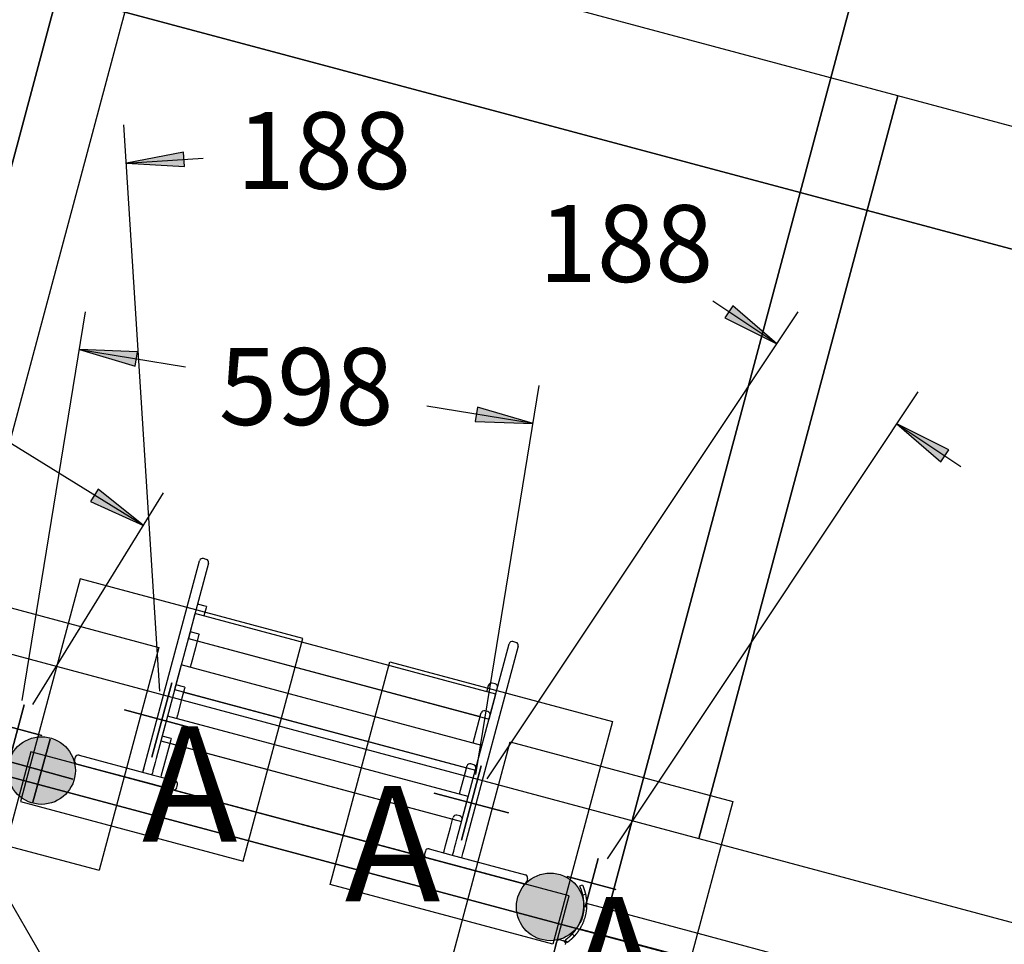
# Model space of a CAD drawing. Extents: x 2.4 to 14.4, y 0.7 to 9.2.
# Drawn here: x 9 to 10.3, y 6.3 to 7.5 of the extents above; entities that cross this region are included whole.
import ezdxf
from ezdxf.enums import TextEntityAlignment as Align

# ---------------------------------------------------------------- set-up
doc = ezdxf.new("R2010")
doc.units = 0
doc.header["$LTSCALE"] = 15
for name, color, linetype in [('COLOUR', 7, 'Continuous'), ('GRASSLOKWT', 7, 'Continuous'), ('INSTALLATIONDETAILSGF', 7, 'Continuous'), ('LAYER01', 7, 'Continuous'), ('LAYER08', 7, 'Continuous')]:
    doc.layers.add(name, color=color, linetype=linetype)
doc.styles.add('ARIAL', font='arial.ttf')

# ---------------------------------------------------------------- blocks, each defined once
blk = doc.blocks.new('CROSS')
at = {"layer": 'COLOUR', "color": 0, "linetype": 'Continuous'}
for p, q in [((0, -0.0127), (0, 0.0127)), ((0, 0.0127), (0, -0.0127)), ((-0.0127, 0), (0.0127, 0)), ((0.0127, 0), (-0.0127, 0))]:
    blk.add_line(p, q, dxfattribs=at)
blk = doc.blocks.new('LONGARROW')
at = {"layer": 'COLOUR', "linetype": 'Continuous'}
blk.add_hatch(color=0, dxfattribs=at).paths.add_polyline_path([(0, 0), (0.0508, -0.00635), (0.0508, 0.00635)])
at = {"layer": 'COLOUR', "color": 0, "linetype": 'Continuous'}
blk.add_lwpolyline([(0, 0), (0.0508, -0.00635), (0.0508, 0.00635)], close=True, dxfattribs=at)

msp = doc.modelspace()

# ---------------------------------------------------------------- hatches: boundary and pattern name
at = {"layer": 'COLOUR', "linetype": 'Continuous'}
h = msp.add_hatch(color=27, dxfattribs=at)
edge = h.paths.add_edge_path()
edge.add_arc((9.03, 6.4763), 0.044, 0, 360)
h = msp.add_hatch(color=27, dxfattribs=at)
edge = h.paths.add_edge_path()
edge.add_arc((9.6917, 6.299), 0.044, 0, 360)

# ---------------------------------------------------------------- linework, layer by layer
at = {"layer": 'COLOUR', "color": 9}
for points in [[(9.2296, 6.6804), (9.221, 6.6481), (9.6122, 6.5433), (9.6208, 6.5755)], [(9.2118, 6.6137), (9.2032, 6.5815), (9.5944, 6.4767), (9.603, 6.5089)], [(9.1939, 6.5471), (9.1853, 6.5148), (9.5765, 6.41), (9.5851, 6.4423)]]:
    msp.add_lwpolyline(points, close=True, dxfattribs=at)
at = {"layer": 'COLOUR', "color": 8}
msp.add_lwpolyline([(9.0159, 6.5008), (8.8282, 5.8005), (9.5285, 5.6128), (9.7162, 6.3131)], close=True, dxfattribs=at)
at = {"layer": 'COLOUR', "color": 8, "linetype": 'Continuous'}
for centre in [(9.03, 6.4763), (9.6917, 6.299)]:
    msp.add_circle(centre, 0.044, dxfattribs=at)
at = {"layer": 'GRASSLOKWT', "color": 8, "linetype": 'Continuous'}
for points in [[(9.8852, 6.3877), (10.144, 7.3536), (9.1781, 7.6124), (8.9193, 6.6465)], [(10.8511, 6.1289), (11.1099, 7.0948), (10.144, 7.3536), (9.8852, 6.3877)]]:
    msp.add_lwpolyline(points, close=True, dxfattribs=at)
at = {"layer": 'INSTALLATIONDETAILSGF', "color": 7, "linetype": 'Continuous'}
for p, q in [((9.184, 6.5795), (9.1373, 7.3162)), ((9.1405, 7.2663), (9.2403, 7.2726)), ((9.9864, 7.0313), (9.9031, 7.0867)), ((9.0049, 6.5672), (9.0872, 7.073)), ((9.6099, 6.4654), (10.0141, 7.073)), ((9.1626, 6.7948), (8.7919, 7.0241)), ((9.0792, 7.0237), (9.2174, 7.0012)), ((9.5952, 6.4711), (9.6775, 6.977)), ((9.7663, 6.3613), (10.1705, 6.9689)), ((9.6695, 6.9276), (9.5313, 6.9501)), ((10.1428, 6.9273), (10.226, 6.8719)), ((9.0186, 6.5621), (9.1889, 6.8373)), ((8.8928, 6.7139), (9.1826, 6.6362)), ((9.1826, 6.6362), (9.105, 6.3465)), ((9.4055, 6.3281), (9.4831, 6.6178)), ((9.4831, 6.6178), (9.7729, 6.5402)), ((9.7729, 6.5402), (9.6952, 6.2504)), ((9.5619, 6.224), (9.6395, 6.5138)), ((9.6395, 6.5138), (9.9293, 6.4362)), ((8.8945, 6.4699), (9.1245, 6.0715)), ((9.9293, 6.4362), (9.8516, 6.1464)), ((8.8152, 6.4241), (9.105, 6.3465)), ((9.6952, 6.2504), (9.4055, 6.3281))]:
    msp.add_line(p, q, dxfattribs=at)
msp.add_lwpolyline([(9.2924, 6.3583), (9.3701, 6.6481), (9.0803, 6.7258), (9.0027, 6.436)], close=True, dxfattribs=at)
at = {"layer": 'LAYER01', "color": 7, "linetype": 'Continuous'}
for p, q in [((9.2444, 6.7509), (9.2406, 6.752)), ((9.1619, 6.4741), (9.2356, 6.749)), ((9.2472, 6.7459), (9.1792, 6.4919)), ((9.2356, 6.749), (9.2357, 6.7491)), ((9.2472, 6.746), (9.2472, 6.7459)), ((9.2446, 6.6896), (9.233, 6.6927)), ((9.2441, 6.688), (9.2412, 6.6773)), ((9.2446, 6.6896), (9.2441, 6.688)), ((9.6208, 6.5755), (9.2296, 6.6804)), ((9.2349, 6.6537), (9.2233, 6.6568)), ((9.2344, 6.6518), (9.2302, 6.636)), ((9.2349, 6.6537), (9.2344, 6.6518)), ((9.2302, 6.636), (9.2245, 6.6149)), ((9.2326, 6.645), (9.6006, 6.5464)), ((9.5704, 6.3871), (9.6384, 6.641)), ((9.65, 6.6379), (9.5819, 6.384)), ((9.6384, 6.641), (9.6384, 6.6412)), ((9.6472, 6.643), (9.6433, 6.644)), ((9.65, 6.6381), (9.65, 6.6379)), ((9.603, 6.5089), (9.2118, 6.6137)), ((9.2245, 6.6149), (9.2234, 6.6106)), ((9.2164, 6.5846), (9.2048, 6.5877)), ((9.2164, 6.5846), (9.216, 6.583)), ((9.6093, 6.5786), (9.6114, 6.5868)), ((9.6114, 6.5868), (9.6115, 6.5871)), ((9.6203, 6.5889), (9.6164, 6.59)), ((9.216, 6.583), (9.2126, 6.5704)), ((9.2147, 6.5784), (9.5828, 6.4798)), ((9.2126, 6.5704), (9.2067, 6.5484)), ((9.5851, 6.4423), (9.1939, 6.5471)), ((9.2067, 6.5484), (9.2055, 6.544)), ((9.5972, 6.5336), (9.6016, 6.5501)), ((9.6016, 6.5501), (9.6019, 6.5512)), ((9.6107, 6.553), (9.6068, 6.554)), ((9.5915, 6.5125), (9.5972, 6.5336)), ((9.1985, 6.5179), (9.1869, 6.521)), ((9.1981, 6.5161), (9.195, 6.5048)), ((9.1969, 6.5117), (9.5649, 6.4131)), ((9.1985, 6.5179), (9.1981, 6.5161)), ((9.5914, 6.512), (9.5915, 6.5125)), ((9.195, 6.5048), (9.1887, 6.4812)), ((9.0729, 6.4896), (9.074, 6.4935)), ((9.0731, 6.4855), (9.659, 6.3284)), ((9.1765, 6.4821), (9.175, 6.4764)), ((9.1778, 6.4868), (9.1765, 6.4821)), ((9.1792, 6.4919), (9.1778, 6.4868)), ((9.1887, 6.4812), (9.1858, 6.4702)), ((9.5796, 6.468), (9.5831, 6.4812)), ((9.5831, 6.4812), (9.5834, 6.4821)), ((9.5922, 6.4839), (9.5883, 6.4849)), ((9.162, 6.4741), (9.1634, 6.4795)), ((9.1742, 6.4733), (9.1735, 6.471)), ((9.1747, 6.4752), (9.1742, 6.4733)), ((9.175, 6.4764), (9.1747, 6.4752)), ((9.1758, 6.4703), (9.2041, 6.4628)), ((9.1858, 6.4702), (9.1851, 6.4678)), ((9.5951, 6.4793), (9.5951, 6.4793)), ((9.201, 6.4512), (9.1727, 6.4588)), ((9.2059, 6.454), (9.2069, 6.4579)), ((9.5737, 6.446), (9.5796, 6.468)), ((9.201, 6.4512), (9.5311, 6.3627)), ((9.5736, 6.4454), (9.5737, 6.446)), ((9.5743, 6.4172), (9.5704, 6.4183)), ((9.562, 6.4023), (9.5652, 6.4143)), ((9.5652, 6.4143), (9.5655, 6.4154)), ((9.5772, 6.4127), (9.5772, 6.4127)), ((9.5557, 6.3788), (9.562, 6.4023)), ((9.5538, 6.3716), (9.5557, 6.3788)), ((9.5677, 6.3773), (9.569, 6.382)), ((9.569, 6.382), (9.5704, 6.3871)), ((9.5806, 6.3789), (9.5793, 6.3742)), ((9.5819, 6.384), (9.5806, 6.3789)), ((9.5293, 6.3715), (9.5283, 6.3676)), ((9.5342, 6.3743), (9.5625, 6.3667)), ((9.5531, 6.3692), (9.5538, 6.3716)), ((9.5647, 6.3662), (9.5662, 6.3715)), ((9.5662, 6.3715), (9.5677, 6.3773)), ((9.5778, 6.3684), (9.5763, 6.363)), ((9.5793, 6.3742), (9.5778, 6.3684)), ((9.5594, 6.3551), (9.5311, 6.3627)), ((9.6622, 6.3359), (9.6612, 6.332)), ((9.8728, 6.2674), (9.7391, 6.3032)), ((9.7304, 6.2706), (9.8641, 6.2348)), ((9.9228, 6.254), (9.8728, 6.2674)), ((9.7009, 6.256), (9.5439, 5.67)), ((9.6986, 6.2474), (9.7001, 6.2532)), ((9.705, 6.2561), (9.7089, 6.255)), ((9.7112, 6.2557), (9.7136, 6.2524)), ((10.6535, 6.0582), (9.9228, 6.254))]:
    msp.add_line(p, q, dxfattribs=at)
for points in [[(9.0789, 6.4963), (9.1758, 6.4703)], [(9.1727, 6.4588), (9.0758, 6.4847)], [(9.5625, 6.3667), (9.6594, 6.3408)], [(9.6563, 6.3292), (9.5594, 6.3551)], [(9.7337, 6.3274), (9.7318, 6.3266), (9.73, 6.3257)], [(9.7377, 6.3151), (9.7378, 6.3148), (9.7379, 6.3144), (9.738, 6.3141), (9.738, 6.3137), (9.7381, 6.3134), (9.7382, 6.313), (9.7382, 6.3127), (9.7383, 6.3123), (9.7383, 6.3119), (9.7384, 6.3116), (9.7385, 6.3112), (9.7385, 6.3109), (9.7386, 6.3105), (9.7386, 6.3102), (9.7387, 6.3098), (9.7387, 6.3095), (9.7387, 6.3091), (9.7388, 6.3087), (9.7388, 6.3084), (9.7389, 6.308), (9.7389, 6.3077), (9.7389, 6.3073), (9.739, 6.3069), (9.739, 6.3066), (9.739, 6.3062), (9.739, 6.3058), (9.7391, 6.3055), (9.7391, 6.3051), (9.7391, 6.3047), (9.7391, 6.3043), (9.7391, 6.3039), (9.7391, 6.3034), (9.7391, 6.303), (9.7391, 6.3025), (9.7391, 6.302), (9.7391, 6.3014), (9.7391, 6.3009), (9.7391, 6.3003), (9.7391, 6.2997), (9.7391, 6.2991), (9.739, 6.2984), (9.739, 6.2977), (9.7389, 6.297), (9.7389, 6.2963), (9.7388, 6.2956), (9.7387, 6.2948), (9.7386, 6.294), (9.7385, 6.2932), (9.7384, 6.2924), (9.7382, 6.2916), (9.7381, 6.2907), (9.7379, 6.2898), (9.7377, 6.289), (9.7375, 6.2881), (9.7373, 6.2872), (9.7371, 6.2863), (9.7368, 6.2854), (9.7366, 6.2846), (9.7363, 6.2837), (9.736, 6.2828), (9.7357, 6.282), (9.7355, 6.2812), (9.7352, 6.2804), (9.7349, 6.2796), (9.7346, 6.2789), (9.7343, 6.2782), (9.734, 6.2775), (9.7337, 6.2768), (9.7334, 6.2762), (9.7331, 6.2756), (9.7328, 6.275), (9.7325, 6.2744), (9.7322, 6.2739), (9.732, 6.2734), (9.7317, 6.2729), (9.7315, 6.2725), (9.7312, 6.272), (9.731, 6.2716), (9.7308, 6.2712), (9.7306, 6.2709), (9.7304, 6.2706), (9.7302, 6.2702), (9.73, 6.2699), (9.7298, 6.2697), (9.7296, 6.2694), (9.7295, 6.2691), (9.7293, 6.2689), (9.7291, 6.2686), (9.729, 6.2684), (9.7288, 6.2681), (9.7286, 6.2679), (9.7285, 6.2676), (9.7283, 6.2674), (9.7281, 6.2671), (9.7279, 6.2669), (9.7278, 6.2666), (9.7276, 6.2664), (9.7274, 6.2661), (9.7272, 6.2659), (9.7271, 6.2656), (9.7269, 6.2654), (9.7267, 6.2652), (9.7265, 6.2649), (9.7263, 6.2647), (9.7261, 6.2645), (9.726, 6.2642), (9.7258, 6.264), (9.7256, 6.2637), (9.7254, 6.2635), (9.7252, 6.2633), (9.725, 6.2631), (9.7248, 6.2628), (9.7246, 6.2626), (9.7244, 6.2624), (9.7242, 6.2621), (9.724, 6.2619), (9.7238, 6.2617), (9.7236, 6.2615), (9.7234, 6.2612), (9.7232, 6.261)], [(9.73, 6.3257), (9.73, 6.3257), (9.73, 6.3257), (9.73, 6.3257), (9.73, 6.3257), (9.7301, 6.3256), (9.7301, 6.3256), (9.7301, 6.3256), (9.7301, 6.3255), (9.7301, 6.3255), (9.7302, 6.3254), (9.7302, 6.3254), (9.7302, 6.3253), (9.7302, 6.3252), (9.7303, 6.3251), (9.7303, 6.325), (9.7304, 6.3249), (9.7304, 6.3248), (9.7305, 6.3247), (9.7305, 6.3245), (9.7306, 6.3244), (9.7307, 6.3242), (9.7307, 6.3241), (9.7308, 6.3239), (9.7309, 6.3237), (9.731, 6.3235), (9.731, 6.3233), (9.7311, 6.3231), (9.7312, 6.3229), (9.7313, 6.3227), (9.7314, 6.3225), (9.7315, 6.3222), (9.7316, 6.322), (9.7317, 6.3217), (9.7318, 6.3215), (9.7319, 6.3212), (9.7319, 6.3209), (9.732, 6.3207), (9.7321, 6.3204), (9.7322, 6.3201), (9.7323, 6.3198), (9.7324, 6.3196), (9.7325, 6.3193), (9.7326, 6.319), (9.7327, 6.3187), (9.7327, 6.3185), (9.7328, 6.3182), (9.7329, 6.3179), (9.733, 6.3177), (9.733, 6.3174), (9.7331, 6.3172), (9.7332, 6.3169), (9.7332, 6.3167), (9.7333, 6.3165), (9.7334, 6.3163), (9.7334, 6.316), (9.7335, 6.3158), (9.7335, 6.3156), (9.7336, 6.3154), (9.7336, 6.3152), (9.7337, 6.315), (9.7337, 6.3148), (9.7337, 6.3146), (9.7338, 6.3145), (9.7338, 6.3143)], [(9.7337, 6.3273), (9.7337, 6.3273), (9.7337, 6.3273), (9.7337, 6.3273), (9.7337, 6.3273), (9.7337, 6.3273), (9.7337, 6.3273), (9.7337, 6.3272), (9.7337, 6.3272), (9.7338, 6.3271), (9.7338, 6.3271), (9.7338, 6.327), (9.7339, 6.3269), (9.7339, 6.3268), (9.7339, 6.3267), (9.734, 6.3266), (9.734, 6.3265), (9.7341, 6.3264), (9.7342, 6.3263), (9.7342, 6.3261), (9.7343, 6.326), (9.7344, 6.3258), (9.7344, 6.3256), (9.7345, 6.3254), (9.7346, 6.3252), (9.7347, 6.325), (9.7348, 6.3248), (9.7348, 6.3246), (9.7349, 6.3244), (9.735, 6.3241), (9.7351, 6.3239), (9.7352, 6.3236), (9.7353, 6.3234), (9.7354, 6.3231), (9.7355, 6.3228), (9.7356, 6.3225), (9.7357, 6.3222), (9.7358, 6.3219), (9.7359, 6.3216), (9.736, 6.3213), (9.7361, 6.321), (9.7363, 6.3207), (9.7364, 6.3203), (9.7365, 6.32), (9.7366, 6.3196), (9.7367, 6.3193), (9.7368, 6.3189), (9.7369, 6.3186), (9.737, 6.3182), (9.7371, 6.3178), (9.7372, 6.3174), (9.7373, 6.3171), (9.7374, 6.3167), (9.7375, 6.3163), (9.7376, 6.3159), (9.7376, 6.3155), (9.7377, 6.3151)], [(9.7377, 6.3151), (9.7358, 6.3147), (9.7338, 6.3143)], [(9.7338, 6.3143), (9.7339, 6.3139), (9.734, 6.3136), (9.734, 6.3133), (9.7341, 6.313), (9.7342, 6.3126), (9.7342, 6.3123), (9.7343, 6.312), (9.7343, 6.3116), (9.7344, 6.3113), (9.7345, 6.311), (9.7345, 6.3106), (9.7346, 6.3103), (9.7346, 6.31), (9.7346, 6.3096), (9.7347, 6.3093), (9.7347, 6.309), (9.7348, 6.3086), (9.7348, 6.3083), (9.7348, 6.308), (9.7349, 6.3076), (9.7349, 6.3073), (9.7349, 6.307), (9.735, 6.3066), (9.735, 6.3063), (9.735, 6.3059), (9.735, 6.3056), (9.7351, 6.3053), (9.7351, 6.3049), (9.7351, 6.3045), (9.7351, 6.3042), (9.7351, 6.3038), (9.7351, 6.3033), (9.7351, 6.3029), (9.7351, 6.3025), (9.7351, 6.302), (9.7351, 6.3015), (9.7351, 6.301), (9.7351, 6.3004), (9.7351, 6.2998), (9.7351, 6.2993), (9.735, 6.2987), (9.735, 6.298), (9.735, 6.2974), (9.7349, 6.2967), (9.7348, 6.296), (9.7348, 6.2953), (9.7347, 6.2946), (9.7346, 6.2938), (9.7344, 6.2931), (9.7343, 6.2923), (9.7341, 6.2915), (9.734, 6.2907), (9.7338, 6.2898), (9.7336, 6.289), (9.7334, 6.2882), (9.7332, 6.2873), (9.733, 6.2865), (9.7327, 6.2857), (9.7325, 6.2849), (9.7322, 6.2841), (9.732, 6.2833), (9.7317, 6.2825), (9.7314, 6.2818), (9.7311, 6.2811), (9.7309, 6.2804), (9.7306, 6.2797), (9.7303, 6.2791), (9.73, 6.2785), (9.7298, 6.2779), (9.7295, 6.2773), (9.7292, 6.2768), (9.729, 6.2762), (9.7287, 6.2757), (9.7284, 6.2753), (9.7282, 6.2748), (9.728, 6.2744), (9.7277, 6.274), (9.7275, 6.2736), (9.7273, 6.2733), (9.7271, 6.2729), (9.7269, 6.2726), (9.7267, 6.2723), (9.7266, 6.272), (9.7264, 6.2718), (9.7263, 6.2715), (9.7261, 6.2713), (9.7259, 6.271), (9.7258, 6.2708), (9.7256, 6.2706), (9.7255, 6.2703), (9.7253, 6.2701), (9.7252, 6.2699), (9.725, 6.2696), (9.7248, 6.2694), (9.7247, 6.2692), (9.7245, 6.2689), (9.7243, 6.2687), (9.7242, 6.2685), (9.724, 6.2683), (9.7238, 6.268), (9.7237, 6.2678), (9.7235, 6.2676), (9.7233, 6.2674), (9.7232, 6.2671), (9.723, 6.2669), (9.7228, 6.2667), (9.7226, 6.2665), (9.7225, 6.2663), (9.7223, 6.266), (9.7221, 6.2658), (9.7219, 6.2656), (9.7218, 6.2654), (9.7216, 6.2652), (9.7214, 6.265), (9.7212, 6.2648), (9.721, 6.2646), (9.7208, 6.2643), (9.7207, 6.2641), (9.7205, 6.2639), (9.7203, 6.2637)], [(9.7203, 6.2637), (9.7202, 6.2636), (9.72, 6.2634), (9.7199, 6.2633), (9.7198, 6.2632), (9.7196, 6.263), (9.7195, 6.2629), (9.7194, 6.2627), (9.7193, 6.2626), (9.7191, 6.2625), (9.719, 6.2623), (9.7189, 6.2622), (9.7187, 6.2621), (9.7186, 6.262), (9.7185, 6.2618), (9.7184, 6.2617), (9.7182, 6.2616), (9.7181, 6.2614), (9.718, 6.2613), (9.7178, 6.2612), (9.7177, 6.2611), (9.7176, 6.2609), (9.7174, 6.2608), (9.7173, 6.2607), (9.7172, 6.2606), (9.717, 6.2604), (9.7169, 6.2603), (9.7167, 6.2601), (9.7166, 6.26), (9.7164, 6.2598), (9.7162, 6.2597), (9.7161, 6.2595), (9.7159, 6.2594), (9.7157, 6.2592), (9.7155, 6.2591), (9.7154, 6.2589), (9.7152, 6.2588), (9.715, 6.2586), (9.7148, 6.2584), (9.7146, 6.2583), (9.7144, 6.2581), (9.7142, 6.258), (9.7141, 6.2578), (9.7139, 6.2577), (9.7137, 6.2575), (9.7135, 6.2574), (9.7133, 6.2573), (9.7132, 6.2571), (9.713, 6.257), (9.7129, 6.2569), (9.7127, 6.2568), (9.7126, 6.2567), (9.7124, 6.2566), (9.7123, 6.2565), (9.7122, 6.2564), (9.7121, 6.2563), (9.712, 6.2562), (9.7119, 6.2561), (9.7118, 6.2561), (9.7117, 6.256), (9.7116, 6.256), (9.7116, 6.2559), (9.7115, 6.2559), (9.7115, 6.2558), (9.7114, 6.2558), (9.7114, 6.2558), (9.7114, 6.2558), (9.7113, 6.2558), (9.7113, 6.2558), (9.7113, 6.2557), (9.7113, 6.2557), (9.7113, 6.2557), (9.7113, 6.2557)], [(9.7232, 6.261), (9.7203, 6.2637)], [(9.7232, 6.261), (9.7231, 6.2609), (9.723, 6.2607), (9.7228, 6.2606), (9.7227, 6.2604), (9.7226, 6.2603), (9.7224, 6.2601), (9.7223, 6.26), (9.7221, 6.2598), (9.722, 6.2597), (9.7219, 6.2596), (9.7217, 6.2594), (9.7216, 6.2593), (9.7215, 6.2591), (9.7213, 6.259), (9.7212, 6.2589), (9.721, 6.2587), (9.7209, 6.2586), (9.7208, 6.2585), (9.7206, 6.2583), (9.7205, 6.2582), (9.7204, 6.2581), (9.7202, 6.2579), (9.7201, 6.2578), (9.7199, 6.2576), (9.7198, 6.2575), (9.7196, 6.2573), (9.7194, 6.2572), (9.7193, 6.257), (9.7191, 6.2569), (9.7189, 6.2567), (9.7187, 6.2566), (9.7185, 6.2564), (9.7184, 6.2562), (9.7182, 6.2561), (9.718, 6.2559), (9.7178, 6.2557), (9.7176, 6.2556), (9.7174, 6.2554), (9.7172, 6.2552), (9.717, 6.2551), (9.7168, 6.2549), (9.7166, 6.2547), (9.7164, 6.2546), (9.7162, 6.2544), (9.716, 6.2543), (9.7158, 6.2541), (9.7156, 6.254), (9.7155, 6.2538), (9.7153, 6.2537), (9.7151, 6.2536), (9.715, 6.2535), (9.7148, 6.2534), (9.7147, 6.2533), (9.7146, 6.2532), (9.7145, 6.2531), (9.7143, 6.253), (9.7142, 6.2529), (9.7141, 6.2529), (9.7141, 6.2528), (9.714, 6.2527), (9.7139, 6.2527), (9.7138, 6.2526), (9.7138, 6.2526), (9.7138, 6.2526), (9.7137, 6.2525), (9.7137, 6.2525), (9.7137, 6.2525), (9.7137, 6.2525), (9.7136, 6.2525), (9.7136, 6.2525), (9.7136, 6.2525), (9.7136, 6.2525)]]:
    msp.add_lwpolyline(points, dxfattribs=at)
for centre in [(9.03, 6.4763), (9.6917, 6.299)]:
    msp.add_circle(centre, 0.044, dxfattribs=at)
at = {"layer": 'LAYER01', "color": 7}
for centre in [(9.03, 6.4763), (9.03, 6.4763), (9.6917, 6.299), (9.6917, 6.299)]:
    msp.add_circle(centre, 0.044, dxfattribs=at)
at = {"layer": 'LAYER01', "color": 7, "linetype": 'Continuous'}
for centre, start, end in [((9.2395, 6.7481), 75, 165), ((9.2434, 6.7471), 345, 75), ((9.6423, 6.6402), 75, 165), ((9.6462, 6.6391), 345, 75), ((9.6154, 6.5861), 75, 165), ((9.6193, 6.5851), 345, 75), ((9.6058, 6.5501), 75, 165), ((9.6096, 6.5491), 345, 75), ((9.0778, 6.4925), 75, 165), ((9.0768, 6.4886), 165, 255), ((9.5873, 6.4811), 75, 165), ((9.5911, 6.48), 345, 75), ((9.203, 6.4589), 345, 75), ((9.202, 6.455), 255, 345), ((9.5694, 6.4144), 75, 165), ((9.5732, 6.4134), 345, 75), ((9.5321, 6.3666), 165, 255), ((9.5332, 6.3705), 75, 165), ((9.6584, 6.3369), 345, 75), ((9.6573, 6.333), 255, 345), ((9.704, 6.2522), 75, 165), ((9.7079, 6.2512), 345, 75)]:
    msp.add_arc(centre, 0.004, start, end, dxfattribs=at)
at = {"layer": 'LAYER08', "color": 8, "linetype": 'Continuous'}
for points in [[(9.0507, 7.4865), (10.0168, 7.228), (10.2752, 8.1941), (9.3092, 8.4525)], [(10.0168, 7.228), (10.9828, 6.9696), (11.2413, 7.9356), (10.2752, 8.1941)], [(7.8263, 6.779), (8.7923, 6.5205), (9.0507, 7.4865), (8.0847, 7.745)], [(8.7923, 6.5205), (9.7583, 6.262), (10.0168, 7.228), (9.0507, 7.4865)], [(9.7583, 6.262), (10.7243, 6.0036), (10.9828, 6.9696), (10.0168, 7.228)], [(8.5338, 5.5545), (9.4998, 5.296), (9.7583, 6.262), (8.7923, 6.5205)], [(9.4998, 5.296), (10.4659, 5.0375), (10.7243, 6.0036), (9.7583, 6.262)]]:
    msp.add_lwpolyline(points, close=True, dxfattribs=at)

# ---------------------------------------------------------------- block references
at = {"layer": 'INSTALLATIONDETAILSGF', "color": 7, "linetype": 'Continuous'}
for name, p, xscale, yscale, rotation in [('LONGARROW', (9.1405, 7.2663), 1.476377952755906, 1.476377952755906, 3.627862956583343), ('LONGARROW', (9.9864, 7.0313), 1.476377952755906, 1.476377952755906, 146.3721370323725), ('LONGARROW', (9.0792, 7.0237), 1.476377952755906, 1.476377952755906, 350.7582601849693), ('LONGARROW', (9.6695, 6.9276), 1.476377952755906, 1.476377952755906, 170.7582601849694), ('LONGARROW', (10.1428, 6.9273), 1.476377952755906, 1.476377952755906, 326.3721370323725), ('LONGARROW', (9.1626, 6.7948), 1.476377952755906, 1.476377952755906, 148.2583776565885), ('CROSS', (8.9989, 6.5302), 2.575870042765293, 2.575870042765293, 255), ('CROSS', (9.7456, 6.3301), 2.575870042765293, 2.575870042765293, 255)]:
    msp.add_blockref(name, p, dxfattribs=dict(at, xscale=xscale, yscale=yscale, rotation=rotation))
at = {"layer": 'INSTALLATIONDETAILSGF', "color": 27, "xscale": -3.937007874015748, "yscale": 3.937007874015748, "rotation": 165}
msp.add_blockref('CROSS', (9.1864, 6.5421), dxfattribs=at)
at = {"layer": 'INSTALLATIONDETAILSGF', "color": 27, "linetype": 'Continuous', "xscale": 3.937007874015748, "yscale": 3.937007874015748, "rotation": 165}
msp.add_blockref('CROSS', (9.5892, 6.4341), dxfattribs=at)
at = {"layer": 'LAYER01', "color": 7, "linetype": 'Continuous', "xscale": 3.346456692913385, "yscale": 3.346456692913385, "rotation": 254.5050862912947}
msp.add_blockref('CROSS', (9.03, 6.4763), dxfattribs=at)

# ---------------------------------------------------------------- texts
at = {"layer": 'INSTALLATIONDETAILSGF', "color": 7, "linetype": 'Continuous', "style": 'ARIAL'}
for s, p in [('188', (9.3972, 7.2826)), ('188', (9.7903, 7.1617)), ('598', (9.3743, 6.9757))]:
    msp.add_text(s, height=0.1, dxfattribs=at).set_placement(p, align=Align.MIDDLE_CENTER)
for p in [(9.1606, 6.3836), (9.4245, 6.3061), (9.713, 6.1618)]:
    msp.add_text('A ', height=0.15, dxfattribs=at).set_placement(p)

doc.saveas('drawing.dxf')
